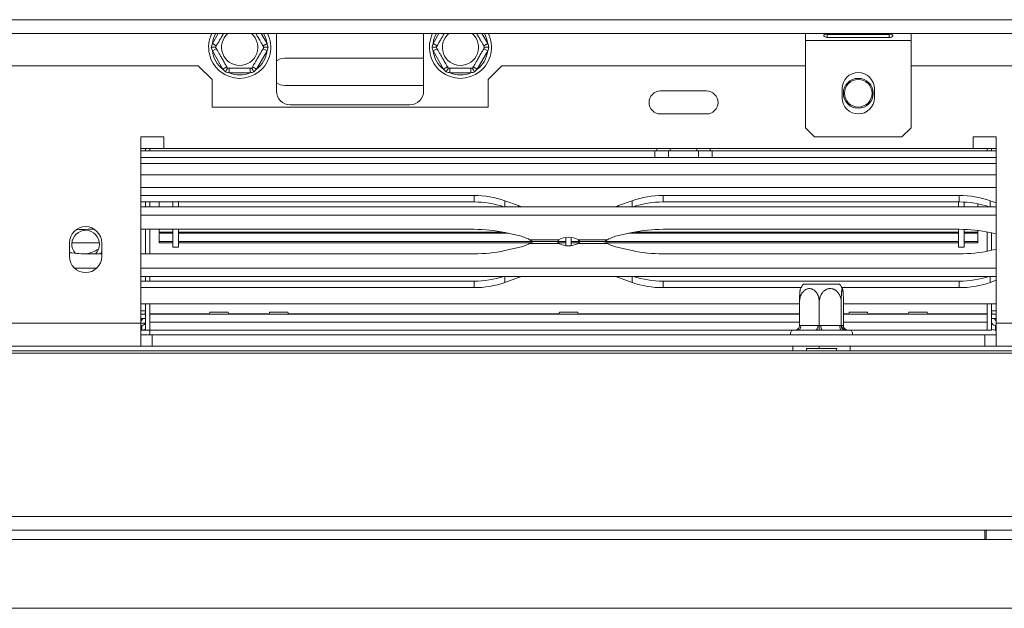
# Model space of a CAD drawing. Units: millimetres. Extents: x 92 to 5382, y 53 to 4097.
# Drawn here: x 2545 to 2797, y 614 to 765 of the extents above; entities that cross this region are included whole.
import ezdxf

# ---------------------------------------------------------------- set-up
doc = ezdxf.new("R2010")
doc.units = ezdxf.units.MM
doc.header["$LTSCALE"] = 20

msp = doc.modelspace()

# ---------------------------------------------------------------- linework, layer by layer
at = {"color": 7, "linetype": 'Continuous', "lineweight": 15}
for p, q in [((451.0902004, 764.5767402), (2860.5019651, 764.5767402)), ((451.0902004, 761.0473285), (2860.5019651, 761.0473285)), ((2610.5019651, 746.3366506), (2610.5019651, 761.0473285)), ((2648.1490239, 761.0473285), (2648.1490239, 746.3366506)), ((2745.7960827, 759.2826226), (2745.7960827, 761.0473285)), ((2767.266671, 760.8840705), (2751.384318, 760.8840705)), ((2751.384318, 760.7652573), (2767.266671, 760.7652573)), ((2751.384318, 760.0239399), (2751.384318, 760.7652573)), ((2767.266671, 760.7652573), (2767.5904267, 760.8461902)), ((2767.266671, 760.0239399), (2767.266671, 760.7652573)), ((2772.8549063, 761.0473285), (2772.8549063, 759.2826226)), ((2594.0945036, 758.4550424), (2595.113357, 757.8668071)), ((2607.0670438, 757.8668071), (2608.0858972, 758.4550424)), ((2650.5650918, 758.4550424), (2651.5839452, 757.8668071)), ((2663.537632, 757.8668071), (2664.5564854, 758.4550424)), ((2745.7960827, 759.2826226), (2772.8549063, 759.2826226)), ((2745.7960827, 736.9296814), (2745.7960827, 759.2826226)), ((2751.384318, 760.0239399), (2767.266671, 760.0239399)), ((2772.8549063, 759.2826226), (2772.8549063, 736.9296814)), ((2594.0945036, 756.5712), (2595.113357, 757.1594353)), ((2596.7766243, 751.9256306), (2594.0945036, 756.5712)), ((2608.0858972, 756.5712), (2605.4037765, 751.9256306)), ((2607.0670438, 757.1594353), (2608.0858972, 756.5712)), ((2650.5650918, 756.5712), (2651.5839452, 757.1594353)), ((2653.2472125, 751.9256306), (2650.5650918, 756.5712)), ((2664.5564854, 756.5712), (2661.8743647, 751.9256306)), ((2663.537632, 757.1594353), (2664.5564854, 756.5712)), ((2612.6196122, 754.76018), (2648.1490239, 754.76018)), ((1816.384318, 752.8072389), (2590.5019651, 752.8072389)), ((2594.0313769, 749.2778271), (2590.5019651, 752.8072389)), ((2596.7766243, 751.9256306), (2597.7954777, 752.5138659)), ((2598.4080797, 750.9837094), (2598.4080797, 752.16018)), ((2603.7723211, 750.9837094), (2598.4080797, 750.9837094)), ((2603.7723211, 750.9837094), (2603.7723211, 752.16018)), ((2604.3849231, 752.5138659), (2605.4037765, 751.9256306)), ((2653.2472125, 751.9256306), (2654.2660659, 752.5138659)), ((2654.8786679, 750.9837094), (2654.8786679, 752.16018)), ((2660.2429094, 750.9837094), (2654.8786679, 750.9837094)), ((2660.2429094, 750.9837094), (2660.2429094, 752.16018)), ((2660.8555113, 752.5138659), (2661.8743647, 751.9256306)), ((2668.1490239, 752.8072389), (2664.6196122, 749.2778271)), ((2668.1490239, 752.8072389), (2745.7960827, 752.8072389)), ((2772.8549063, 752.8072389), (2801.5607886, 752.8072389)), ((2594.0313769, 749.2778271), (2594.0313769, 742.2190036)), ((2664.6196122, 742.2190036), (2664.6196122, 749.2778271)), ((2648.1490239, 747.7013565), (2612.6196122, 747.7013565)), ((2720.5019651, 746.3366506), (2708.7372592, 746.3366506)), ((2755.2078474, 744.5767402), (2755.2078474, 746.9296814)), ((2763.4431416, 746.9296814), (2763.4431416, 744.5767402)), ((2594.0313769, 742.2190036), (2664.6196122, 742.2190036)), ((2644.6196122, 742.8072389), (2614.0313769, 742.8072389)), ((2708.7372592, 740.4542977), (2720.5019651, 740.4542977)), ((2748.1490239, 734.5767402), (2745.7960827, 736.9296814)), ((2772.8549063, 736.9296814), (2770.5019651, 734.5767402)), ((2581.6784357, 734.5719447), (2575.7960827, 734.5719447)), ((2575.7960827, 734.5719447), (2575.7960827, 686.9248859)), ((2581.6784357, 731.6307683), (2581.6784357, 734.5719447)), ((2770.5019651, 734.5767402), (2748.1490239, 734.5767402)), ((2794.6196122, 734.5719447), (2788.7372592, 734.5719447)), ((2788.7372592, 734.5719447), (2788.7372592, 731.6307683)), ((2794.6196122, 686.9248859), (2794.6196122, 734.5719447)), ((2581.6784357, 731.6307683), (2575.7960827, 731.6307683)), ((2707.266671, 731.042533), (2575.7960827, 731.042533)), ((2576.9725533, 731.6307683), (2576.9725533, 731.042533)), ((2578.1490239, 731.6307918), (2578.1490239, 731.042533)), ((2578.1490239, 731.042533), (2578.1490239, 731.6307683)), ((2788.7372592, 731.6307683), (2581.6784357, 731.6307683)), ((2707.266671, 729.2778271), (2707.266671, 731.042533)), ((2707.266671, 731.042533), (2710.5749309, 731.042533)), ((2707.827256, 731.042533), (2707.827256, 731.6307683)), ((2711.2234341, 731.042533), (2710.5749309, 731.042533)), ((2710.7960827, 731.042533), (2710.7960827, 729.2778271)), ((2711.2234341, 731.042533), (2711.2234341, 731.6307683)), ((2718.0157902, 731.042533), (2711.2234341, 731.042533)), ((2718.0157902, 731.042533), (2718.0157902, 731.6307683)), ((2718.6642934, 731.042533), (2718.0157902, 731.042533)), ((2718.4431416, 729.2778271), (2718.4431416, 731.042533)), ((2718.6642934, 731.042533), (2721.9725533, 731.042533)), ((2721.4119683, 731.042533), (2721.4119683, 731.6307683)), ((2721.9725533, 731.042533), (2721.9725533, 729.2778271)), ((2794.6196122, 731.042533), (2721.9725533, 731.042533)), ((2794.6196122, 731.6307683), (2788.7372592, 731.6307683)), ((2792.266671, 731.6307918), (2792.266671, 731.042533)), ((2792.266671, 731.042533), (2792.266671, 731.6307683)), ((2793.4431416, 731.6307683), (2793.4431416, 731.042533)), ((2707.266671, 729.2778271), (2575.7960827, 729.2778271)), ((2710.7960827, 729.2778271), (2707.266671, 729.2778271)), ((2710.7960827, 729.2778271), (2718.4431416, 729.2778271)), ((2721.9725533, 729.2778271), (2718.4431416, 729.2778271)), ((2794.6196122, 729.2778271), (2721.9725533, 729.2778271)), ((2794.6196122, 721.6307683), (2575.7960827, 721.6307683)), ((2575.7960827, 719.5929396), (2661.041942, 719.5929396)), ((2575.7960827, 717.9356708), (2661.041942, 717.9356708)), ((2576.9725533, 717.9356708), (2576.9725533, 716.7097839)), ((2578.1490239, 717.9356708), (2578.1490239, 716.7097839)), ((2580.5019651, 717.9356708), (2580.5019651, 716.7097839)), ((2584.0313769, 716.7097839), (2584.0313769, 717.9356708)), ((2585.4431416, 716.7097839), (2585.4431416, 717.9356708)), ((2661.041942, 717.9356708), (2661.041942, 719.5929396)), ((2668.9339466, 718.2704286), (2672.4201947, 717.0330484)), ((2697.9955002, 717.0330484), (2701.4817483, 718.2704286)), ((2709.3737529, 719.5929396), (2785.159589, 719.5929396)), ((2709.3737529, 719.5929396), (2709.3737529, 717.9356708)), ((2709.3737529, 717.9356708), (2785.159589, 717.9356708)), ((2784.9725533, 716.7097839), (2784.9725533, 717.9356708)), ((2785.159589, 719.5929396), (2785.159589, 717.9356708)), ((2786.384318, 716.7097839), (2786.384318, 717.905466)), ((2793.0515936, 718.2704286), (2794.6196122, 717.713889)), ((2575.7960827, 716.7097839), (2794.6196122, 716.7097839)), ((2672.4201947, 717.0330484), (2673.2166917, 716.7097839)), ((2697.1990032, 716.7097839), (2697.9955002, 717.0330484)), ((2789.9137298, 717.4725224), (2789.9137298, 716.7097839)), ((2575.7960827, 714.6020041), (2794.6196122, 714.6020041)), ((2563.9584961, 710.9418734), (2562.3149294, 710.9418734)), ((2661.041942, 710.9418734), (2575.7960827, 710.9418734)), ((2576.9725533, 710.9418734), (2576.9725533, 704.6726043)), ((2578.1490239, 710.9418734), (2578.1490239, 704.6726043)), ((2580.5019651, 710.2580911), (2580.5019651, 710.9418734)), ((2580.5019651, 710.2580911), (2584.0313769, 710.2580911)), ((2580.5019651, 710.2580911), (2580.5019651, 709.9344534)), ((2584.0313769, 706.3366506), (2584.0313769, 710.9418734)), ((2585.4431416, 706.3366506), (2585.4431416, 710.9418734)), ((2585.4431416, 710.2580911), (2668.2484215, 710.2580911)), ((2702.1672734, 710.2580911), (2784.9725533, 710.2580911)), ((2785.159589, 710.9418734), (2709.3737529, 710.9418734)), ((2784.9725533, 706.3366506), (2784.9725533, 710.9418734)), ((2786.384318, 706.3366506), (2786.384318, 710.9229622)), ((2786.384318, 710.2580911), (2789.9137298, 710.2580911)), ((2789.9137298, 710.2580911), (2789.9137298, 710.651897)), ((2789.9137298, 709.9344534), (2789.9137298, 710.2580911)), ((2792.266671, 710.2776913), (2792.266671, 705.3367864)), ((2580.5019651, 709.9344534), (2584.0313769, 709.9344534)), ((2580.5019651, 707.8016933), (2580.5019651, 709.815375)), ((2580.5019651, 707.8016933), (2584.0313769, 707.8016933)), ((2580.5019651, 707.5255264), (2580.5019651, 707.8016933)), ((2585.4431416, 709.9344534), (2669.7412375, 709.9344534)), ((2585.4431416, 707.8016933), (2676.0575656, 707.8016933)), ((2672.4201947, 709.3391296), (2668.9339466, 710.1138514)), ((2675.263831, 708.2975616), (2682.7522939, 708.2975616)), ((2676.17872, 707.8072389), (2682.2816298, 707.8072389)), ((2682.280714, 707.8072389), (2676.17872, 707.8072389)), ((2682.2725605, 707.8016933), (2684.5019651, 707.8016933)), ((2684.5019651, 706.7674346), (2684.5019651, 708.8470431)), ((2685.9137298, 706.7674346), (2685.9137298, 708.8470431)), ((2685.9137298, 707.8016933), (2688.1436903, 707.8016933)), ((2687.663401, 708.2975616), (2695.1518639, 708.2975616)), ((2694.2369749, 707.8072389), (2688.1340651, 707.8072389)), ((2688.1349809, 707.8072389), (2694.2430072, 707.8072389)), ((2694.3380924, 707.8016933), (2784.9725533, 707.8016933)), ((2701.4817483, 710.1138514), (2697.9955002, 709.3391296)), ((2700.6744573, 709.9344534), (2784.9725533, 709.9344534)), ((2786.384318, 709.9344534), (2789.9137298, 709.9344534)), ((2786.384318, 707.8016933), (2789.9137298, 707.8016933)), ((2789.9137298, 707.8016933), (2789.9137298, 709.815375)), ((2789.9137298, 707.5255264), (2789.9137298, 707.8016933)), ((2794.6196122, 709.7654028), (2793.0515936, 710.1138514)), ((2793.4431416, 710.0268407), (2793.4431416, 705.587637)), ((2557.5607886, 707.5131212), (2557.5607886, 703.9837094)), ((2557.7238258, 704.942684), (2557.5607886, 705.2624943)), ((2558.1667153, 707.5131212), (2565.190156, 707.5131212)), ((2565.7960827, 705.2624943), (2565.4689759, 704.6726043)), ((2565.7960827, 703.9837094), (2565.7960827, 707.5131212)), ((2580.5019651, 707.5255264), (2584.0313769, 707.5255264)), ((2584.0313769, 706.3366506), (2585.4431416, 706.3366506)), ((2585.4431416, 707.5255264), (2675.5856203, 707.5255264)), ((2672.4201947, 706.2753481), (2668.9339466, 705.5006263)), ((2682.7522939, 707.3169161), (2675.263831, 707.3169161)), ((2682.5661087, 707.5255264), (2684.5019651, 707.5255264)), ((2685.9137298, 707.5255264), (2687.8498407, 707.5255264)), ((2695.1518639, 707.3169161), (2687.663401, 707.3169161)), ((2694.8300746, 707.5255264), (2784.9725533, 707.5255264)), ((2697.9955002, 706.2753481), (2701.4817483, 705.5006263)), ((2784.9725533, 706.3366506), (2786.384318, 706.3366506)), ((2786.384318, 707.5255264), (2789.9137298, 707.5255264)), ((2793.0515936, 705.5006263), (2794.6196122, 705.8490749)), ((2557.5607886, 705.1361035), (2557.6572168, 704.9507226)), ((2565.7960827, 704.6726043), (2562.3149294, 704.6726043)), ((2565.5338047, 704.6726043), (2565.7960827, 705.1361035)), ((2565.6730941, 704.6726043), (2565.7960827, 704.8819545)), ((2661.041942, 704.6726043), (2575.7960827, 704.6726043)), ((2709.3737529, 704.6726043), (2785.159589, 704.6726043)), ((2564.5291855, 701.0124736), (2558.8276858, 701.0124736)), ((2794.6196122, 701.0124736), (2575.7960827, 701.0124736)), ((2794.6196122, 698.9046938), (2575.7960827, 698.9046938)), ((2575.7960827, 697.6788069), (2661.041942, 697.6788069)), ((2576.9725533, 698.9046938), (2576.9725533, 697.6788069)), ((2578.1490239, 698.9046938), (2578.1490239, 697.6788069)), ((2661.041942, 697.6788069), (2661.041942, 696.0215381)), ((2668.9339466, 697.3440491), (2672.4201947, 698.5814293)), ((2672.4201947, 698.5814293), (2673.2166917, 698.9046938)), ((2697.9955002, 698.5814293), (2697.1990032, 698.9046938)), ((2701.4817483, 697.3440491), (2697.9955002, 698.5814293)), ((2709.3737529, 696.0215381), (2709.3737529, 697.6788069)), ((2785.159589, 697.6788069), (2709.3737529, 697.6788069)), ((2785.159589, 696.0215381), (2785.159589, 697.6788069)), ((2794.6196122, 697.9005887), (2793.0515936, 697.3440491)), ((2575.7960827, 696.0215381), (2661.041942, 696.0215381)), ((2744.6880048, 696.0215381), (2709.3737529, 696.0215381)), ((2745.2779468, 696.9248859), (2753.6980295, 696.9248859)), ((2753.6980295, 696.9248859), (2754.5495128, 696.9248859)), ((2785.159589, 696.0215381), (2755.1394548, 696.0215381)), ((2744.2990332, 691.8458702), (2575.7960827, 691.8458702)), ((2576.9725533, 691.8458702), (2576.9725533, 685.16018)), ((2578.1490239, 691.8458702), (2578.1490239, 685.16018)), ((2744.2990332, 686.3300231), (2744.2990332, 692.3366506)), ((2749.3447662, 686.3300231), (2749.3447662, 692.3366506)), ((2754.9594628, 686.3300231), (2754.9594628, 692.3366506)), ((2755.5284264, 686.3300231), (2755.5284264, 692.3366506)), ((2794.6196122, 691.8458702), (2755.5284264, 691.8458702)), ((2792.266671, 691.8458702), (2792.266671, 685.16018)), ((2793.4431416, 691.8458702), (2793.4431416, 685.16018)), ((2575.7960827, 689.2778271), (2576.9725533, 689.2778271)), ((2575.7960827, 688.1013565), (2576.9725533, 688.1013565)), ((2593.3526538, 689.3035568), (2578.1490239, 689.3035568)), ((2744.2990332, 689.2778271), (2578.1490239, 689.2778271)), ((2593.4453327, 689.7484153), (2593.3472935, 689.2778271)), ((2598.1468328, 689.7484153), (2593.4453327, 689.7484153)), ((2598.244872, 689.2778271), (2598.1468328, 689.7484153)), ((2608.6467715, 689.3035568), (2598.2395117, 689.3035568)), ((2608.7394503, 689.7484153), (2608.6414111, 689.2778271)), ((2613.4409505, 689.7484153), (2608.7394503, 689.7484153)), ((2613.5389897, 689.2778271), (2613.4409505, 689.7484153)), ((2682.7644185, 689.3035568), (2613.5336293, 689.3035568)), ((2682.8570974, 689.7484153), (2682.7590582, 689.2778271)), ((2687.5585975, 689.7484153), (2682.8570974, 689.7484153)), ((2687.6566367, 689.2778271), (2687.5585975, 689.7484153)), ((2744.2990332, 689.3035568), (2687.6512764, 689.3035568)), ((2756.8820656, 689.3035568), (2755.5284264, 689.3035568)), ((2792.266671, 689.2778271), (2755.5284264, 689.2778271)), ((2756.9747444, 689.7484153), (2756.8767052, 689.2778271)), ((2756.9747444, 689.7484153), (2761.6762446, 689.7484153)), ((2761.7742838, 689.2778271), (2761.6762446, 689.7484153)), ((2772.1761832, 689.3035568), (2761.7689234, 689.3035568)), ((2772.2688621, 689.7484153), (2772.1708229, 689.2778271)), ((2772.2688621, 689.7484153), (2776.9703622, 689.7484153)), ((2777.0684014, 689.2778271), (2776.9703622, 689.7484153)), ((2792.266671, 689.3035568), (2777.0630411, 689.3035568)), ((2794.6196122, 689.2778271), (2793.4431416, 689.2778271)), ((2794.6196122, 688.1013565), (2793.4431416, 688.1013565)), ((2500.5019651, 686.9248859), (2575.7960827, 686.9248859)), ((2575.7960827, 681.042533), (2575.7960827, 686.9248859)), ((2575.7960827, 686.3366506), (2576.0313769, 686.3366506)), ((2575.7960827, 685.16018), (2576.0313769, 685.16018)), ((2575.7960827, 685.16018), (2576.9725533, 685.16018)), ((2576.0313769, 686.3366506), (2576.0313769, 685.16018)), ((2578.1490239, 685.16018), (2576.9725533, 685.16018)), ((2578.1490239, 685.16018), (2578.1490239, 687.16018)), ((2578.1490239, 685.16018), (2578.1490239, 683.9837094)), ((2742.8549063, 685.16018), (2578.1490239, 685.16018)), ((2743.1651507, 685.16018), (2742.8549063, 685.16018)), ((2748.3318555, 685.16018), (2743.9528978, 685.16018)), ((2744.2990332, 686.3300231), (2744.6324209, 686.3366506)), ((2744.6324209, 686.3366506), (2749.0113786, 686.3366506)), ((2749.0113786, 686.3366506), (2749.3447662, 686.3300231)), ((2749.3447662, 686.3300231), (2749.7157471, 686.3366506)), ((2749.7157471, 686.3366506), (2754.5884819, 686.3366506)), ((2755.0804346, 685.16018), (2750.2076998, 685.16018)), ((2754.997056, 686.3366506), (2755.4908331, 686.3366506)), ((2755.4908331, 686.3366506), (2755.5284264, 686.3300231)), ((2756.9725533, 685.16018), (2756.1685318, 685.16018)), ((2792.266671, 685.16018), (2756.9725533, 685.16018)), ((2792.266671, 685.16018), (2792.266671, 687.16018)), ((2792.266671, 685.16018), (2793.4431416, 685.16018)), ((2794.384318, 686.3366506), (2794.384318, 685.16018)), ((2794.6196122, 686.3366506), (2794.384318, 686.3366506)), ((2794.6196122, 685.16018), (2794.384318, 685.16018)), ((2794.6196122, 686.9248859), (2846.266671, 686.9248859)), ((2794.6196122, 686.9248859), (2794.6196122, 681.042533)), ((2575.7960827, 683.9837094), (2578.7372592, 683.9837094)), ((2578.7372592, 683.9837094), (2578.7372592, 681.042533)), ((2791.6784357, 683.9837094), (2578.7372592, 683.9837094)), ((2791.6784357, 683.9837094), (2791.6784357, 681.042533)), ((2791.6784357, 683.9837094), (2794.6196122, 683.9837094)), ((2500.5019651, 681.042533), (2575.7960827, 681.042533)), ((2575.7960827, 681.042533), (2578.7372592, 681.042533)), ((2791.6784357, 681.042533), (2578.7372592, 681.042533)), ((2749.2884951, 680.4542977), (2745.976048, 680.4542977)), ((2746.0902004, 680.4542977), (2746.0902004, 679.8660624)), ((2749.2884951, 680.4542977), (2749.2884951, 681.042533)), ((2753.9145507, 680.4542977), (2749.2884951, 680.4542977)), ((2753.7372592, 679.8660624), (2753.7372592, 680.4542977)), ((2791.6784357, 681.042533), (2794.6196122, 681.042533)), ((2794.6196122, 681.042533), (2843.4431416, 681.042533)), ((2850.7372592, 679.8660624), (460.8549063, 679.8660624)), ((2850.7372592, 679.2570764), (460.8549063, 679.2570764)), ((2854.266671, 637.4716198), (457.3254945, 637.4716198)), ((2854.266671, 633.9837094), (457.3254945, 633.9837094)), ((2791.6784357, 631.6307683), (2791.6784357, 633.9837094)), ((2792.0313769, 633.9837094), (2792.0313769, 631.6307683)), ((2792.0313769, 631.6307683), (2791.6784357, 631.6307683)), ((2792.0313769, 631.6307683), (2853.584318, 631.6307683)), ((2811.0902004, 613.9837094), (500.5019651, 613.9837094))]:
    msp.add_line(p, q, dxfattribs=at)
at = {"color": 8, "linetype": 'Continuous', "lineweight": 15}
for p, q in [((2594.0945036, 758.4550424), (2595.5911606, 761.0473285)), ((2606.5892401, 761.0473285), (2608.0858972, 758.4550424)), ((2650.5650918, 758.4550424), (2652.0617489, 761.0473285)), ((2663.0598284, 761.0473285), (2664.5564854, 758.4550424)), ((2794.6196122, 727.8072389), (2575.7960827, 727.8072389)), ((2794.6196122, 724.8660624), (2575.7960827, 724.8660624)), ((2668.9339466, 716.7097839), (2668.9339466, 718.2704286)), ((2701.4817483, 718.2704286), (2701.4817483, 716.7097839)), ((2793.0515936, 718.2704286), (2793.0515936, 716.7097839)), ((2672.4201947, 716.7097839), (2672.4201947, 717.0330484)), ((2697.9955002, 717.0330484), (2697.9955002, 716.7097839)), ((2668.9339466, 698.9046938), (2668.9339466, 697.3440491)), ((2672.4201947, 698.9046938), (2672.4201947, 698.5814293)), ((2697.9955002, 698.5814293), (2697.9955002, 698.9046938)), ((2701.4817483, 697.3440491), (2701.4817483, 698.9046938)), ((2793.0515936, 697.3440491), (2793.0515936, 698.9046938)), ((2575.7960827, 690.1013565), (2576.9725533, 690.1013565)), ((2794.6196122, 690.1013565), (2793.4431416, 690.1013565)), ((2575.7960827, 686.9248859), (2576.9725533, 686.9248859)), ((2744.2990332, 687.16018), (2578.1490239, 687.16018)), ((2792.266671, 687.16018), (2755.5284264, 687.16018)), ((2742.5607886, 679.8660624), (2742.5607886, 681.042533)), ((2757.266671, 681.042533), (2757.266671, 679.8660624)), ((2791.6784357, 631.6307683), (519.9137298, 631.6307683))]:
    msp.add_line(p, q, dxfattribs=at)
at = {"color": 7, "linetype": 'Continuous', "lineweight": 15, "flags": 128}
for points in [[(2610.5019651, 754.0542977), (2611.4124822, 754.5473305), (2612.6196122, 754.76018)], [(2612.6196122, 747.7013565), (2611.4124822, 747.9142061), (2610.5019651, 748.4072389)], [(2576.8751303, 689.2778271), (2576.9047367, 689.4128024), (2576.9725533, 690.1013565)], [(2793.4431416, 690.1013565), (2793.5109582, 689.4128024), (2793.5405646, 689.2778271)], [(2575.7960827, 687.4706883), (2575.9388126, 687.6056855), (2576.3511903, 688.1013565)], [(2794.0645046, 688.1013565), (2794.4768823, 687.6056855), (2794.6196122, 687.4706883)], [(2744.6324209, 686.3366506), (2744.6193641, 686.1071326), (2744.5806953, 685.8864348), (2744.5179006, 685.6830386), (2744.4333932, 685.5047603), (2744.3304206, 685.3584511), (2744.21294, 685.2497335), (2744.0854662, 685.1827856), (2743.9528978, 685.16018)], [(2749.0113786, 686.3366506), (2748.9983217, 686.1071326), (2748.9596529, 685.8864348), (2748.8968583, 685.6830386), (2748.8123508, 685.5047603), (2748.7093783, 685.3584511), (2748.5918977, 685.2497335), (2748.4644238, 685.1827856), (2748.3318555, 685.16018)], [(2749.7157471, 686.3366506), (2749.7251999, 686.1071326), (2749.7531948, 685.8864348), (2749.7986561, 685.6830386), (2749.8598367, 685.5047603), (2749.9343856, 685.3584511), (2750.0194377, 685.2497335), (2750.1117246, 685.1827856), (2750.2076998, 685.16018)], [(2754.5884819, 686.3366506), (2754.5979346, 686.1071326), (2754.6259295, 685.8864348), (2754.6713909, 685.6830386), (2754.7325715, 685.5047603), (2754.8071203, 685.3584511), (2754.8921724, 685.2497335), (2754.9844594, 685.1827856), (2755.0804346, 685.16018)]]:
    msp.add_lwpolyline(points, dxfattribs=at)
at = {"color": 7, "linetype": 'Continuous', "lineweight": 15}
for radius in [3.8235294, 3.5294118]:
    msp.add_circle((2759.3254945, 745.7484153), radius, dxfattribs=at)
for centre, radius, start, end in [((2601.0902004, 757.5131212), 7.9411765, 153.573569454, 26.426430546), ((2601.0902004, 757.5131212), 4.635783, 130.325936014, 49.674063986), ((2657.5607886, 757.5131212), 7.9411765, 153.573569454, 26.426430546), ((2657.5607886, 757.5131212), 4.635783, 130.325936014, 49.674063986), ((2601.0902004, 757.5131212), 7.0588235, 187.668354991, 232.331645009), ((2601.0902004, 757.5131212), 7.0588235, 307.668354991, 352.331645009), ((2657.5607886, 757.5131212), 7.0588235, 187.668354991, 232.331645009), ((2657.5607886, 757.5131212), 7.0588235, 307.668354991, 352.331645009), ((2601.0902004, 757.5131212), 7.0588235, 247.668354991, 292.331645009), ((2657.5607886, 757.5131212), 7.0588235, 247.668354991, 292.331645009), ((2759.3254945, 746.9296814), 4.1176471, 0, 180), ((2614.0313769, 746.3366506), 3.5294118, 180, 270), ((2644.6196122, 746.3366506), 3.5294118, 270, 0), ((2708.7372592, 743.3954741), 2.9411765, 90, 270), ((2720.5019651, 743.3954741), 2.9411765, 270, 90), ((2759.3254945, 744.5767402), 4.1176471, 180, 0), ((2661.1252368, 695.8812098), 23.711876, 70.772710713, 90.201268519), ((2661.1203019, 694.1659959), 23.7698041, 71.517636652, 90.188882614), ((2709.2904581, 695.8812098), 23.711876, 89.798731481, 109.227289287), ((2709.295393, 694.1659959), 23.7698041, 89.811117386, 108.482363348), ((2785.2428839, 695.8812098), 23.711876, 70.772710713, 90.201268519), ((2785.237949, 694.1659959), 23.7698041, 71.517636652, 90.188882614), ((2561.6784357, 707.5131212), 4.1176471, 360, 180), ((2561.6784357, 707.16018), 3.5294118, 315.185551249, 221.787831576), ((2562.303768, 671.7666742), 39.1752008, 89.983675934, 94.506016043), ((2661.1766777, 674.2020978), 36.7400227, 77.810863604, 90.210119814), ((2709.2390172, 674.2020978), 36.7400227, 89.789880186, 102.189136396), ((2785.2943248, 674.2020978), 36.7400227, 77.810863604, 90.210119814), ((2670.3856794, 699.3820385), 10.1628202, 61.314611567, 78.451813303), ((2685.2078474, 703.6729445), 5.236108, 62.032839596, 117.967160404), ((2700.0300155, 699.3820385), 10.1628202, 101.548186697, 118.685388433), ((2560.5019651, 712.8072389), 8.2352941, 279.111836634, 302.869652864), ((2661.1766777, 741.4123799), 36.7400227, 269.789880186, 282.189136396), ((2670.3856794, 716.2324392), 10.1628202, 281.548186697, 298.685388433), ((2685.2078474, 711.9415333), 5.236108, 242.032839596, 297.967160404), ((2700.0300155, 716.2324392), 10.1628202, 241.314611567, 258.451813303), ((2709.2390172, 741.4123799), 36.7400227, 257.810863604, 270.210119814), ((2785.2943248, 741.4123799), 36.7400227, 269.789880186, 282.189136396), ((2562.2809983, 743.233174), 38.5605846, 262.968776259, 270.05041703), ((2561.6784357, 703.9837094), 4.1176471, 180, 0), ((2661.1203019, 721.4484818), 23.7698041, 269.811117386, 288.482363348), ((2709.295393, 721.4484818), 23.7698041, 251.517636652, 270.188882614), ((2785.237949, 721.4484818), 23.7698041, 269.811117386, 288.482363348), ((2661.1252368, 719.7332679), 23.711876, 269.798731481, 289.227289287), ((2709.2904581, 719.7332679), 23.711876, 250.772710713, 270.201268519), ((2751.3170791, 692.3366506), 7.5843933, 142.774219596, 153.344086847), ((2748.5103805, 692.3366506), 7.5843933, 26.644750979, 37.225780404), ((2785.2428839, 719.7332679), 23.711876, 269.798731481, 289.227289287), ((2576.0313769, 687.2778271), 0.9411765, 270, 0), ((2576.0313769, 687.2778271), 2.1176471, 270, 296.387799961), ((2742.8549063, 684.2778271), 0.8823529, 90, 199.471220635), ((2743.1690804, 686.0932259), 0.9330572, 267.66972874, 311.24752591), ((2756.1710345, 686.3341585), 1.1739812, 179.878373513, 269.877854935), ((2756.6648116, 686.3341585), 1.1739812, 179.878373513, 269.877854935), ((2756.6323213, 686.0548421), 0.8961896, 228.466261968, 274.094901358), ((2756.9725533, 684.2778271), 0.8823529, 340.528779365, 90), ((2794.384318, 687.2778271), 0.9411765, 180, 270), ((2794.384318, 687.2778271), 2.1176471, 243.612200039, 270)]:
    msp.add_arc(centre, radius, start, end, dxfattribs=at)
at = {"color": 8, "linetype": 'Continuous', "lineweight": 15}
for centre, start, end in [((2601.0902004, 757.5131212), 149.955043438, 172.331645009), ((2601.0902004, 757.5131212), 7.668354991, 30.044956562), ((2657.5607886, 757.5131212), 149.955043438, 172.331645009), ((2657.5607886, 757.5131212), 7.668354991, 30.044956562)]:
    msp.add_arc(centre, 7.0588235, start, end, dxfattribs=at)
at = {"color": 7, "linetype": 'Continuous', "lineweight": 15}
for points, knots in [([(2594.9091563, 757.5131212), (2594.9271384, 757.5442671), (2594.9631271, 757.6066012), (2595.2508777, 758.105), (2595.6839455, 758.8550954), (2596.2014708, 759.7514755), (2596.6438987, 760.517783), (2596.8713136, 760.9116773), (2596.9496319, 761.0473285)], [0, 0, 0, 0, 0.1929741686, 0.3862105243, 0.5824361, 0.7595505167, 0.9171928608, 1, 1, 1, 1]), ([(2605.2307689, 761.0473285), (2605.3136606, 760.9037559), (2605.470595, 760.6319375), (2605.8076609, 760.0481225), (2606.2114259, 759.3487807), (2606.6443157, 758.5989936), (2606.9923348, 757.9962069), (2607.2270288, 757.589705), (2607.2567206, 757.5382772), (2607.2712444, 757.5131212)], [0, 0, 0, 0, 0.0885248918, 0.1675995694, 0.3251772646, 0.4824248081, 0.6457896588, 0.826737218, 1, 1, 1, 1]), ([(2651.3797446, 757.5131212), (2651.3977267, 757.5442671), (2651.4337153, 757.6066012), (2651.721466, 758.105), (2652.1545337, 758.8550954), (2652.672059, 759.7514755), (2653.1144869, 760.517783), (2653.3419018, 760.9116773), (2653.4202201, 761.0473285)], [0, 0, 0, 0, 0.19297416861, 0.38621052426, 0.58243609998, 0.75955051671, 0.91719286079, 1, 1, 1, 1]), ([(2661.7013572, 761.0473285), (2661.7842488, 760.9037559), (2661.9411832, 760.6319375), (2662.2782491, 760.0481225), (2662.6820141, 759.3487807), (2663.114904, 758.5989936), (2663.462923, 757.9962069), (2663.697617, 757.589705), (2663.7273089, 757.5382772), (2663.7418327, 757.5131212)], [0, 0, 0, 0, 0.0885248918, 0.1675995694, 0.3251772646, 0.4824248081, 0.6457896588, 0.826737218, 1, 1, 1, 1]), ([(2751.384318, 760.8840705), (2751.2541344, 760.8796481), (2751.0235847, 760.8718163), (2750.762176, 760.8251628), (2750.621541, 760.7613454), (2750.550242, 760.7011129), (2750.5093168, 760.6244989), (2750.4974077, 760.5398199), (2750.5109515, 760.4528818), (2750.5547777, 760.3725328), (2750.6267889, 760.2971566), (2750.7685642, 760.1988667), (2751.0243618, 760.0950751), (2751.2545315, 760.0495886), (2751.384318, 760.0239399)], [0, 0, 0, 0, 0.1646058781, 0.2915099475, 0.3457846834, 0.397668472, 0.4506903235, 0.5081694938, 0.5549016384, 0.6008809449, 0.6492584233, 0.7027631255, 0.8323960805, 1, 1, 1, 1]), ([(2767.266671, 760.0239399), (2767.3968546, 760.033632), (2767.6274043, 760.0507963), (2767.888813, 760.1430815), (2768.029448, 760.2473125), (2768.100747, 760.334457), (2768.1416722, 760.4311818), (2768.1535813, 760.5231446), (2768.1400375, 760.604958), (2768.0962113, 760.671683), (2768.0242002, 760.7274364), (2767.8824248, 760.7927367), (2767.6266272, 760.85049), (2767.3964575, 760.8719627), (2767.266671, 760.8840705)], [0, 0, 0, 0, 0.1646058781, 0.2915099475, 0.3457846835, 0.3976684721, 0.4506903235, 0.5081694938, 0.5549016385, 0.600880945, 0.6492584234, 0.7027631256, 0.8323960806, 1, 1, 1, 1]), ([(2593.8253661, 757.5131212), (2593.8668135, 757.6708373), (2593.9497824, 757.9865514), (2594.0462344, 758.2987858), (2594.0945036, 758.4550424)], [0, 0, 0, 0, 0.49955342048, 1, 1, 1, 1]), ([(2608.0858972, 758.4550424), (2608.1340873, 758.2990491), (2608.2305437, 757.9868162), (2608.3135159, 757.6711025), (2608.3550347, 757.5131212)], [0, 0, 0, 0, 0.4996057629, 1, 1, 1, 1]), ([(2650.2959543, 757.5131212), (2650.3374017, 757.6708373), (2650.4203706, 757.9865514), (2650.5168227, 758.2987858), (2650.5650918, 758.4550424)], [0, 0, 0, 0, 0.49955342048, 1, 1, 1, 1]), ([(2664.5564854, 758.4550424), (2664.6046756, 758.2990491), (2664.7011319, 757.9868162), (2664.7841041, 757.6711025), (2664.8256229, 757.5131212)], [0, 0, 0, 0, 0.4996057629, 1, 1, 1, 1]), ([(2593.8253661, 757.5131212), (2593.8277019, 757.5131212), (2593.8818699, 757.5131212), (2594.0799835, 757.5131212), (2594.3828455, 757.5131212), (2594.6768714, 757.5131212), (2594.8707833, 757.5131212), (2594.8963537, 757.5131212), (2594.9091563, 757.5131212)], [0, 0, 0, 0, 0.0041615796, 0.0965099095, 0.3575047938, 0.5815074268, 0.7904673302, 1, 1, 1, 1]), ([(2594.0945036, 756.5712), (2594.0463134, 756.7271933), (2593.9498571, 757.0394262), (2593.8668849, 757.3551399), (2593.8253661, 757.5131212)], [0, 0, 0, 0, 0.4996057629, 1, 1, 1, 1]), ([(2597.9996784, 752.16018), (2597.9852422, 752.1851842), (2597.9534854, 752.2401886), (2597.6806239, 752.7127985), (2597.2419943, 753.4725273), (2596.798023, 754.2415082), (2596.3742725, 754.9754655), (2595.9684567, 755.6783591), (2595.5362293, 756.426999), (2595.1880221, 757.0301115), (2594.9533828, 757.4365186), (2594.9236837, 757.487959), (2594.9091563, 757.5131212)], [0, 0, 0, 0, 0.103373748, 0.2274024387, 0.3456813315, 0.4523152257, 0.4998294107, 0.5945142831, 0.6890007749, 0.7871630183, 0.8958903136, 1, 1, 1, 1]), ([(2607.2712444, 757.5131212), (2607.2532757, 757.4819984), (2607.2173137, 757.4197104), (2606.9293618, 756.9209632), (2606.4970449, 756.1721683), (2605.9770573, 755.2715233), (2605.4712726, 754.3954785), (2605.0191257, 753.612337), (2604.6303504, 752.9389586), (2604.3310356, 752.4205302), (2604.1954107, 752.1856209), (2604.1841421, 752.1661031), (2604.1807224, 752.16018)], [0, 0, 0, 0, 0.1157185426, 0.2315943078, 0.3492625834, 0.4554706957, 0.55000222, 0.6399909873, 0.7338655769, 0.8369387658, 0.9505161429, 1, 1, 1, 1]), ([(2607.2712444, 757.5131212), (2607.2840471, 757.5131212), (2607.3096174, 757.5131212), (2607.5035294, 757.5131212), (2607.7975553, 757.5131212), (2608.1004173, 757.5131212), (2608.2985309, 757.5131212), (2608.3526989, 757.5131212), (2608.3550347, 757.5131212)], [0, 0, 0, 0, 0.2095326698, 0.4184925732, 0.6424952062, 0.9034900905, 0.9958384204, 1, 1, 1, 1]), ([(2608.3550347, 757.5131212), (2608.3135873, 757.3554051), (2608.2306184, 757.039691), (2608.1341663, 756.7274566), (2608.0858972, 756.5712)], [0, 0, 0, 0, 0.4995534205, 1, 1, 1, 1]), ([(2650.5650918, 756.5712), (2650.5169017, 756.7271933), (2650.4204453, 757.0394262), (2650.3374732, 757.3551399), (2650.2959543, 757.5131212)], [0, 0, 0, 0, 0.4996057629, 1, 1, 1, 1]), ([(2650.2959543, 757.5131212), (2650.2982901, 757.5131212), (2650.3524581, 757.5131212), (2650.5505717, 757.5131212), (2650.8534337, 757.5131212), (2651.1474596, 757.5131212), (2651.3413716, 757.5131212), (2651.3669419, 757.5131212), (2651.3797446, 757.5131212)], [0, 0, 0, 0, 0.0041615796, 0.0965099095, 0.3575047938, 0.5815074268, 0.7904673302, 1, 1, 1, 1]), ([(2654.4702666, 752.16018), (2654.4558304, 752.1851842), (2654.4240736, 752.2401886), (2654.1512122, 752.7127985), (2653.7125825, 753.4725273), (2653.2686112, 754.2415082), (2652.8448608, 754.9754655), (2652.439045, 755.6783591), (2652.0068175, 756.426999), (2651.6586104, 757.0301115), (2651.4239711, 757.4365186), (2651.394272, 757.487959), (2651.3797446, 757.5131212)], [0, 0, 0, 0, 0.103373748, 0.2274024387, 0.3456813315, 0.4523152257, 0.4998294107, 0.5945142831, 0.6890007749, 0.7871630183, 0.8958903136, 1, 1, 1, 1]), ([(2663.7418327, 757.5131212), (2663.7238639, 757.4819984), (2663.6879019, 757.4197104), (2663.3999501, 756.9209632), (2662.9676331, 756.1721683), (2662.4476455, 755.2715233), (2661.9418608, 754.3954785), (2661.4897139, 753.612337), (2661.1009387, 752.9389586), (2660.8016239, 752.4205302), (2660.6659989, 752.1856209), (2660.6547303, 752.1661031), (2660.6513107, 752.16018)], [0, 0, 0, 0, 0.1157185426, 0.2315943078, 0.3492625834, 0.4554706957, 0.55000222, 0.6399909873, 0.7338655769, 0.8369387658, 0.9505161429, 1, 1, 1, 1]), ([(2663.7418327, 757.5131212), (2663.7546353, 757.5131212), (2663.7802057, 757.5131212), (2663.9741177, 757.5131212), (2664.2681435, 757.5131212), (2664.5710055, 757.5131212), (2664.7691191, 757.5131212), (2664.8232871, 757.5131212), (2664.8256229, 757.5131212)], [0, 0, 0, 0, 0.2095326698, 0.4184925732, 0.6424952062, 0.9034900905, 0.9958384204, 1, 1, 1, 1]), ([(2664.8256229, 757.5131212), (2664.7841755, 757.3554051), (2664.7012066, 757.039691), (2664.6047546, 756.7274566), (2664.5564854, 756.5712)], [0, 0, 0, 0, 0.4995534205, 1, 1, 1, 1]), ([(2597.4577832, 751.2215902), (2597.3419208, 751.3363427), (2597.1099888, 751.5660529), (2596.8878119, 751.8057), (2596.7766243, 751.9256306)], [0, 0, 0, 0, 0.4995534205, 1, 1, 1, 1]), ([(2597.4577832, 751.2215902), (2597.4589511, 751.223613), (2597.4860351, 751.2705239), (2597.5850919, 751.4420953), (2597.7365229, 751.7043815), (2597.8835359, 751.9590153), (2597.9804919, 752.126948), (2597.993277, 752.1490926), (2597.9996784, 752.16018)], [0, 0, 0, 0, 0.00416157955, 0.09650990954, 0.35750479383, 0.58150742681, 0.79046733015, 1, 1, 1, 1]), ([(2598.4080797, 750.9837094), (2598.2488904, 751.0199722), (2597.9302607, 751.092555), (2597.6153585, 751.1785558), (2597.4577832, 751.2215902)], [0, 0, 0, 0, 0.49960576292, 1, 1, 1, 1]), ([(2604.1807224, 752.16018), (2604.1447849, 752.16018), (2604.0728609, 752.16018), (2603.4969572, 752.16018), (2602.6323234, 752.16018), (2601.5923481, 752.16018), (2600.5807787, 752.16018), (2599.6764848, 752.16018), (2598.8989344, 752.16018), (2598.3003048, 752.16018), (2598.029055, 752.16018), (2598.0065177, 752.16018), (2597.9996784, 752.16018)], [0, 0, 0, 0, 0.1157185426, 0.2315943078, 0.3492625834, 0.4554706957, 0.55000222, 0.6399909873, 0.7338655769, 0.8369387658, 0.9505161429, 1, 1, 1, 1]), ([(2604.7226175, 751.2215902), (2604.5653077, 751.1786266), (2604.2504068, 751.0926227), (2603.9317779, 751.0200355), (2603.7723211, 750.9837094)], [0, 0, 0, 0, 0.49955342048, 1, 1, 1, 1]), ([(2604.1807224, 752.16018), (2604.1871237, 752.1490926), (2604.1999089, 752.126948), (2604.2968649, 751.9590153), (2604.4438778, 751.7043815), (2604.5953088, 751.4420953), (2604.6943656, 751.2705239), (2604.7214496, 751.223613), (2604.7226175, 751.2215902)], [0, 0, 0, 0, 0.2095326698, 0.4184925732, 0.6424952062, 0.9034900905, 0.9958384204, 1, 1, 1, 1]), ([(2605.4037765, 751.9256306), (2605.2927774, 751.8059001), (2605.070604, 751.5662501), (2604.838674, 751.3365372), (2604.7226175, 751.2215902)], [0, 0, 0, 0, 0.4996057629, 1, 1, 1, 1]), ([(2653.9283715, 751.2215902), (2653.812509, 751.3363427), (2653.580577, 751.5660529), (2653.3584002, 751.8057), (2653.2472125, 751.9256306)], [0, 0, 0, 0, 0.4995534205, 1, 1, 1, 1]), ([(2653.9283715, 751.2215902), (2653.9295394, 751.223613), (2653.9566234, 751.2705239), (2654.0556802, 751.4420953), (2654.2071112, 751.7043815), (2654.3541241, 751.9590153), (2654.4510801, 752.126948), (2654.4638653, 752.1490926), (2654.4702666, 752.16018)], [0, 0, 0, 0, 0.00416157955, 0.09650990954, 0.35750479383, 0.58150742681, 0.79046733015, 1, 1, 1, 1]), ([(2654.8786679, 750.9837094), (2654.7194786, 751.0199722), (2654.4008489, 751.092555), (2654.0859467, 751.1785558), (2653.9283715, 751.2215902)], [0, 0, 0, 0, 0.49960576292, 1, 1, 1, 1]), ([(2660.6513107, 752.16018), (2660.6153731, 752.16018), (2660.5434492, 752.16018), (2659.9675455, 752.16018), (2659.1029116, 752.16018), (2658.0629363, 752.16018), (2657.0513669, 752.16018), (2656.1470731, 752.16018), (2655.3695226, 752.16018), (2654.770893, 752.16018), (2654.4996432, 752.16018), (2654.4771059, 752.16018), (2654.4702666, 752.16018)], [0, 0, 0, 0, 0.1157185426, 0.2315943078, 0.3492625834, 0.4554706957, 0.55000222, 0.6399909873, 0.7338655769, 0.8369387658, 0.9505161429, 1, 1, 1, 1]), ([(2661.1932058, 751.2215902), (2661.0358959, 751.1786266), (2660.720995, 751.0926227), (2660.4023661, 751.0200355), (2660.2429094, 750.9837094)], [0, 0, 0, 0, 0.49955342048, 1, 1, 1, 1]), ([(2660.6513107, 752.16018), (2660.657712, 752.1490926), (2660.6704971, 752.126948), (2660.7674531, 751.9590153), (2660.9144661, 751.7043815), (2661.0658971, 751.4420953), (2661.1649539, 751.2705239), (2661.1920379, 751.223613), (2661.1932058, 751.2215902)], [0, 0, 0, 0, 0.2095326698, 0.4184925732, 0.6424952062, 0.9034900905, 0.9958384204, 1, 1, 1, 1]), ([(2661.8743647, 751.9256306), (2661.7633656, 751.8059001), (2661.5411922, 751.5662501), (2661.3092622, 751.3365372), (2661.1932058, 751.2215902)], [0, 0, 0, 0, 0.4996057629, 1, 1, 1, 1]), ([(2675.263831, 708.2975616), (2675.5061905, 708.1032438), (2675.8625374, 707.8175337), (2676.1020918, 707.8488038), (2676.17872, 707.8588064)], [0, 0, 0, 0, 0.6801221763, 1, 1, 1, 1]), ([(2676.17872, 707.7556713), (2676.1020918, 707.7656739), (2675.8625374, 707.796944), (2675.5061905, 707.5112339), (2675.263831, 707.3169161)], [0, 0, 0, 0, 0.319877824, 1, 1, 1, 1]), ([(2682.266671, 707.8085525), (2682.3048036, 707.8282658), (2682.3762874, 707.8652206), (2682.6326748, 708.1600208), (2682.7522939, 708.2975616)], [0, 0, 0, 0, 0.5334438856, 1, 1, 1, 1]), ([(2682.7522939, 707.3169161), (2682.6190655, 707.4717819), (2682.3691592, 707.7622751), (2682.2992913, 707.792032), (2682.266671, 707.8059252)], [0, 0, 0, 0, 0.5331132757, 1, 1, 1, 1]), ([(2687.663401, 708.2975616), (2687.7966294, 708.1426958), (2688.0465357, 707.8522027), (2688.1164036, 707.8224457), (2688.1490239, 707.8085525)], [0, 0, 0, 0, 0.5331132757, 1, 1, 1, 1]), ([(2688.1490239, 707.8059252), (2688.1108913, 707.7862119), (2688.0394075, 707.7492571), (2687.7830201, 707.4544569), (2687.663401, 707.3169161)], [0, 0, 0, 0, 0.5334438856, 1, 1, 1, 1]), ([(2695.1518639, 707.3169161), (2694.9095044, 707.5112339), (2694.5531575, 707.796944), (2694.3136031, 707.7656739), (2694.2369749, 707.7556713)], [0, 0, 0, 0, 0.680122176, 1, 1, 1, 1]), ([(2694.2430072, 707.8461024), (2694.3053644, 707.8371015), (2694.5612095, 707.8001717), (2694.8975214, 708.0833799), (2695.1518639, 708.2975616)], [0, 0, 0, 0, 0.2437304573, 1, 1, 1, 1]), ([(2749.3447662, 692.3366506), (2749.321197, 692.6898554), (2749.2693494, 693.4668383), (2748.8238628, 694.5490887), (2748.1077352, 695.3861512), (2747.3828866, 695.7359831), (2746.6910515, 695.8117779), (2746.0284974, 695.6652406), (2745.3228223, 695.1689937), (2744.7543228, 694.3973072), (2744.3712395, 693.4199106), (2744.3227513, 692.6924766), (2744.2990332, 692.3366506)], [0, 0, 0, 0, 0.10337374802, 0.22740243868, 0.34568133149, 0.45231522561, 0.49982941067, 0.5945142832, 0.68900077505, 0.78716301844, 0.89589031363, 1, 1, 1, 1]), ([(2744.2990332, 692.3366506), (2744.299233, 692.4340858), (2744.2996336, 692.6295426), (2744.3028996, 692.9231146), (2744.3081854, 693.2161339), (2744.3156469, 693.5030384), (2744.325134, 693.7808339), (2744.3366339, 694.0491138), (2744.3502985, 694.3091102), (2744.3659985, 694.5558713), (2744.3835816, 694.7862335), (2744.4030641, 694.9995041), (2744.4246108, 695.1949337), (2744.4470308, 695.3605007), (2744.469855, 695.4967371), (2744.4927586, 695.6043449), (2744.5155514, 695.6872505), (2744.5309037, 695.7204668), (2744.5380043, 695.7358295)], [0, 0, 0, 0, 0.0630610876, 0.1265016803, 0.191141872, 0.2562006293, 0.3192766823, 0.3827611897, 0.4475723545, 0.512862239, 0.576704761, 0.6410547588, 0.707109639, 0.7738022153, 0.8313940292, 0.8899927851, 0.9491211932, 1, 1, 1, 1]), ([(2754.9594628, 692.3366506), (2754.9574919, 692.4340858), (2754.9535381, 692.6295426), (2754.9213086, 692.9231146), (2754.8691469, 693.2161339), (2754.7955147, 693.5030384), (2754.7018933, 693.7808339), (2754.5884082, 694.0491139), (2754.4535625, 694.3091102), (2754.29863, 694.5558715), (2754.1251152, 694.7862328), (2753.9328567, 694.9995068), (2753.7202257, 695.1949232), (2753.4989867, 695.360538), (2753.273722, 695.4966182), (2753.0478096, 695.6048016), (2752.8099865, 695.6901207), (2752.5042571, 695.7641379), (2752.1999641, 695.7905286), (2751.9062425, 695.772987), (2751.6218079, 695.7276859), (2751.2787774, 695.6226971), (2750.8925179, 695.4261239), (2750.5319509, 695.1598959), (2750.2584296, 694.8828106), (2750.058067, 694.6283765), (2749.91581, 694.4167297), (2749.7873563, 694.1915885), (2749.6713586, 693.9495939), (2749.5698056, 693.6912793), (2749.4843093, 693.4168466), (2749.4184274, 693.1329281), (2749.3594883, 692.7728258), (2749.3504613, 692.5053802), (2749.3447662, 692.3366506)], [0, 0, 0, 0, 0.0284796335, 0.0571306589, 0.086323447, 0.1157052675, 0.1441916597, 0.1728625179, 0.2021325208, 0.2316187229, 0.2604512676, 0.2895129984, 0.3193446878, 0.3494643733, 0.3754739746, 0.4019383309, 0.4286418885, 0.4558490891, 0.5025522849, 0.5262958493, 0.5504225208, 0.5949376664, 0.6403440574, 0.6868110505, 0.7341177084, 0.7594952577, 0.785179226, 0.8110140973, 0.8371528875, 0.8651008678, 0.8932229799, 0.9218790665, 0.950714025, 1, 1, 1, 1]), ([(2755.5284264, 692.3366506), (2755.5282266, 692.4340858), (2755.527826, 692.6295426), (2755.52456, 692.9231146), (2755.5192742, 693.2161339), (2755.5118127, 693.5030384), (2755.5023256, 693.7808339), (2755.4908257, 694.0491139), (2755.4771611, 694.3091102), (2755.4614611, 694.5558715), (2755.443878, 694.7862328), (2755.4243955, 694.9995068), (2755.4028486, 695.1949232), (2755.3804295, 695.360538), (2755.3576023, 695.4966182), (2755.3347096, 695.6048016), (2755.3106098, 695.6901207), (2755.2796288, 695.7641379), (2755.2487934, 695.7905286), (2755.2190292, 695.772987), (2755.1902061, 695.7276859), (2755.1554452, 695.6226971), (2755.1163037, 695.4261239), (2755.0797658, 695.1598959), (2755.0520486, 694.8828106), (2755.0317449, 694.6283765), (2755.0173293, 694.4167297), (2755.0043125, 694.1915885), (2754.9925579, 693.9495939), (2754.9822671, 693.6912793), (2754.9736033, 693.4168466), (2754.9669272, 693.1329281), (2754.9609546, 692.7728258), (2754.9600399, 692.5053802), (2754.9594628, 692.3366506)], [0, 0, 0, 0, 0.0284796335, 0.0571306589, 0.086323447, 0.1157052675, 0.1441916597, 0.1728625179, 0.2021325208, 0.2316187229, 0.2604512676, 0.2895129984, 0.3193446878, 0.3494643733, 0.3754739746, 0.4019383309, 0.4286418885, 0.4558490891, 0.5025522849, 0.5262958493, 0.5504225208, 0.5949376664, 0.6403440574, 0.6868110505, 0.7341177084, 0.7594952577, 0.785179226, 0.8110140973, 0.8371528875, 0.8651008678, 0.8932229799, 0.9218790665, 0.950714025, 1, 1, 1, 1]), ([(2743.3145469, 685.1357935), (2743.2862461, 685.1434482), (2743.2295939, 685.1587714), (2743.1866445, 685.1597102), (2743.1651507, 685.16018)], [0, 0, 0, 0, 0.4995534205, 1, 1, 1, 1]), ([(2744.2990332, 686.3300231), (2744.2874036, 686.2084736), (2744.2641762, 685.9657068), (2744.0880317, 685.6378081), (2743.8209464, 685.3601621), (2743.5458346, 685.2078478), (2743.3658734, 685.1494434), (2743.3166687, 685.1363577), (2743.3145469, 685.1357935)], [0, 0, 0, 0, 0.2095326698, 0.4184925732, 0.6424952062, 0.9034900905, 0.9958384204, 1, 1, 1, 1]), ([(2743.9528978, 685.16018), (2743.843893, 685.159712), (2743.6257115, 685.1587752), (2743.4183229, 685.1434581), (2743.3145469, 685.1357935)], [0, 0, 0, 0, 0.4996057629, 1, 1, 1, 1]), ([(2749.2450036, 685.1357935), (2749.0917723, 685.1434482), (2748.7850359, 685.1587714), (2748.4830055, 685.1597102), (2748.3318555, 685.16018)], [0, 0, 0, 0, 0.4995534205, 1, 1, 1, 1]), ([(2749.3447662, 686.3300231), (2749.3435877, 686.2084736), (2749.341234, 685.9657068), (2749.3233845, 685.6378081), (2749.2963194, 685.3601621), (2749.2684411, 685.2078478), (2749.2502048, 685.1494434), (2749.2452186, 685.1363577), (2749.2450036, 685.1357935)], [0, 0, 0, 0, 0.2095326698, 0.4184925732, 0.6424952062, 0.9034900905, 0.9958384204, 1, 1, 1, 1]), ([(2750.2076998, 685.16018), (2750.0479329, 685.159712), (2749.7281469, 685.1587752), (2749.406136, 685.1434581), (2749.2450036, 685.1357935)], [0, 0, 0, 0, 0.4996057629, 1, 1, 1, 1]), ([(2754.5884819, 686.3366506), (2754.6503163, 686.3364236), (2754.7740025, 686.3359695), (2754.897637, 686.3320054), (2754.9594628, 686.3300231)], [0, 0, 0, 0, 0.49993027, 1, 1, 1, 1]), ([(2754.9594628, 686.3300231), (2754.965726, 686.3320049), (2754.9782545, 686.3359692), (2754.9907882, 686.3364235), (2754.997056, 686.3366506)], [0, 0, 0, 0, 0.49992191351, 1, 1, 1, 1]), ([(2755.8441865, 685.1357935), (2755.8422798, 685.1363577), (2755.8192347, 685.1431769), (2755.7752825, 685.1577038), (2755.6756545, 685.1967839), (2755.5415468, 685.2663136), (2755.3905058, 685.3779218), (2755.2600323, 685.5088443), (2755.1552627, 685.6491859), (2755.0701221, 685.8047296), (2755.008266, 685.9695968), (2754.9673302, 686.1466855), (2754.9621116, 686.2682971), (2754.9594628, 686.3300231)], [0, 0, 0, 0, 0.0041502918, 0.0501612677, 0.096273537, 0.2254385476, 0.3572280975, 0.4680834502, 0.5812021502, 0.6844611033, 0.7902363543, 0.8935310021, 1, 1, 1, 1]), ([(2755.8441865, 685.1357935), (2755.7818828, 685.1401127), (2755.6572419, 685.1487534), (2755.4673867, 685.1556663), (2755.2754679, 685.1596078), (2755.1454536, 685.1599893), (2755.0804346, 685.16018)], [0, 0, 0, 0, 0.2497119296, 0.4995583013, 0.7497334772, 1, 1, 1, 1]), ([(2756.0308862, 685.372612), (2756.0211118, 685.3779839), (2755.9061028, 685.4411914), (2755.7426277, 685.643859), (2755.5625042, 685.9642334), (2755.539796, 686.207982), (2755.5284264, 686.3300231)], [0, 0, 0, 0, 0.0313671038, 0.3690759568, 0.6841062238, 1, 1, 1, 1]), ([(2756.1685318, 685.16018), (2756.1434572, 685.15999), (2756.0932993, 685.15961), (2756.0134325, 685.1556797), (2755.9307009, 685.148774), (2755.8730294, 685.140121), (2755.8441865, 685.1357935)], [0, 0, 0, 0, 0.24975653639, 0.49960079561, 0.74973848505, 1, 1, 1, 1]), ([(2756.6623078, 685.16018), (2756.4638041, 685.1822092), (2756.2169602, 685.209603), (2756.0673829, 685.3554271), (2756.0380906, 685.3839844)], [0, 0, 0, 0, 0.8041667373, 1, 1, 1, 1])]:
    msp.add_open_spline(points, degree=3, knots=knots, dxfattribs=at)

doc.saveas('drawing.dxf')
